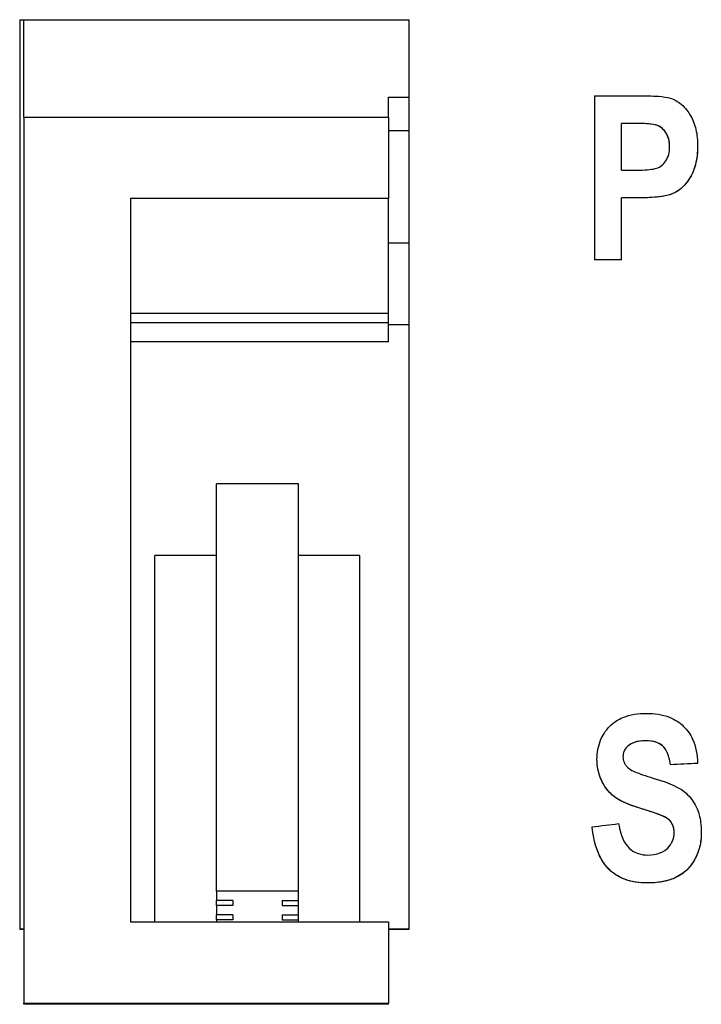
# Paper-space layout 'Sheet 5 - Wiring Diagram' of a CAD drawing. Units: millimetres. Extents: x 0 to 800, y 0 to 576.
# Drawn here: x 227 to 235, y 336 to 348 of the extents above; entities that cross this region are included whole.
import ezdxf

# ---------------------------------------------------------------- set-up
doc = ezdxf.new("R2010")
doc.units = ezdxf.units.MM
doc.layers.add('Wiring_Devices', color=252, linetype='Continuous')

# ---------------------------------------------------------------- blocks, each defined once
blk = doc.blocks.new('POWER_SUPPLY_120_40_2D_Wiring')
for p, q in [((55.33, 97.546), (55.33, 86.451)), ((55.33, 97.546), (60.08, 97.546)), ((55.38, 96.358), (55.38, 97.546)), ((60.08, 86.451), (60.08, 97.546)), ((59.83, 96.601), (60.08, 96.601)), ((59.83, 96.358), (59.83, 96.601)), ((62.342, 96.618), (62.874, 96.618)), ((62.342, 96.618), (62.342, 94.618)), ((55.38, 96.358), (59.83, 96.358)), ((55.38, 96.358), (55.38, 85.549)), ((59.83, 96.358), (59.83, 95.363)), ((62.833, 96.28), (62.672, 96.28)), ((62.833, 96.28), (62.672, 96.28)), ((62.672, 96.28), (62.672, 96.28)), ((62.672, 95.711), (62.672, 96.28)), ((62.833, 96.28), (62.833, 96.28)), ((59.83, 96.194), (60.08, 96.194)), ((63.257, 95.996), (63.257, 95.996)), ((62.672, 95.711), (62.855, 95.711)), ((59.83, 95.363), (56.68, 95.363)), ((56.68, 95.363), (56.68, 86.544)), ((59.83, 93.967), (59.83, 95.363)), ((62.889, 95.373), (62.672, 95.373)), ((62.889, 95.373), (62.672, 95.373)), ((62.672, 95.373), (62.672, 95.373)), ((62.672, 94.618), (62.672, 95.373)), ((62.889, 95.373), (62.889, 95.373)), ((60.08, 94.822), (59.83, 94.822)), ((62.672, 94.618), (62.342, 94.618)), ((62.672, 94.618), (62.342, 94.618)), ((56.68, 93.967), (59.83, 93.967)), ((59.83, 93.851), (59.83, 93.967)), ((56.68, 93.851), (59.83, 93.851)), ((59.83, 93.618), (59.83, 93.851)), ((60.08, 93.822), (59.83, 93.822)), ((59.83, 93.618), (56.68, 93.618)), ((57.73, 86.917), (57.73, 91.883)), ((58.73, 91.883), (57.73, 91.883)), ((58.73, 86.917), (58.73, 91.883)), ((56.98, 86.544), (56.98, 91.01)), ((57.73, 91.01), (56.98, 91.01)), ((59.48, 91.01), (58.73, 91.01)), ((59.48, 86.544), (59.48, 91.01)), ((62.967, 88.751), (62.967, 88.751)), ((62.688, 88.556), (62.688, 88.556)), ((63.266, 88.461), (63.266, 88.461)), ((62.895, 87.928), (62.895, 87.928)), ((63.313, 87.63), (63.313, 87.63)), ((62.982, 87.016), (62.982, 87.016)), ((57.73, 86.917), (57.73, 86.801)), ((58.73, 86.917), (57.73, 86.917)), ((58.73, 86.801), (58.73, 86.917)), ((57.73, 86.742), (57.73, 86.801)), ((57.93, 86.801), (57.73, 86.801)), ((57.73, 86.742), (57.73, 86.626)), ((57.93, 86.742), (57.73, 86.742)), ((57.93, 86.801), (57.93, 86.742)), ((58.53, 86.801), (58.73, 86.801)), ((58.53, 86.801), (58.53, 86.742)), ((58.53, 86.742), (58.73, 86.742)), ((58.73, 86.742), (58.73, 86.801)), ((58.73, 86.626), (58.73, 86.742)), ((57.73, 86.568), (57.73, 86.626)), ((57.93, 86.626), (57.73, 86.626)), ((57.93, 86.626), (57.93, 86.568)), ((58.53, 86.626), (58.73, 86.626)), ((58.53, 86.626), (58.53, 86.568)), ((58.73, 86.568), (58.73, 86.626)), ((56.68, 86.544), (59.83, 86.544)), ((57.73, 86.568), (57.73, 86.544)), ((57.93, 86.568), (57.73, 86.568)), ((58.53, 86.568), (58.73, 86.568)), ((58.73, 86.544), (58.73, 86.568)), ((59.83, 86.544), (59.83, 85.549)), ((55.33, 86.451), (55.38, 86.451)), ((55.38, 86.451), (55.33, 86.451)), ((59.83, 86.451), (60.08, 86.451)), ((60.08, 86.451), (59.83, 86.451)), ((55.38, 85.549), (59.83, 85.549)), ((55.38, 85.536), (55.38, 85.549)), ((59.83, 85.536), (55.38, 85.536)), ((59.83, 85.536), (59.83, 85.549))]:
    blk.add_line(p, q)
for centre, major_axis, ratio, start_param, end_param in [((-451.281, 62), (4667.605, 241.05), 0.000024, 4.82285, 4.822922), ((-451.281, 62), (4665.668, 240.95), 0.000024, 4.822896, 4.822968), ((-151.425, 62), (1995.894, 241.05), 0.000056, 4.819677, 4.819839)]:
    blk.add_ellipse(centre, major_axis=major_axis, ratio=ratio, start_param=start_param, end_param=end_param)
for points, knots in [([(62.874, 96.618), (62.951, 96.618), (63.042, 96.617), (63.178, 96.607), (63.23, 96.6), (63.263, 96.59)], [0, 0, 0, 0, 0.02320611, 0.02320611, 0.04072151, 0.04072151, 0.04072151, 0.04072151]), ([(63.263, 96.59), (63.313, 96.574), (63.357, 96.549), (63.454, 96.469), (63.49, 96.414), (63.542, 96.328), (63.563, 96.269), (63.593, 96.14), (63.598, 96.07), (63.598, 96.001)], [0, 0, 0, 0, 0.0156038, 0.0156038, 0.0378149, 0.0378149, 0.0766045, 0.0766045, 0.1190125, 0.1190125, 0.1190125, 0.1190125]), ([(63.257, 95.996), (63.257, 96.03), (63.253, 96.063), (63.235, 96.128), (63.222, 96.153), (63.19, 96.198), (63.172, 96.218), (63.121, 96.253), (63.096, 96.26), (63.025, 96.276), (62.933, 96.28), (62.833, 96.28)], [-0.05962579, -0.05962579, -0.05962579, -0.05962579, -0.05254204, -0.05254204, -0.04548526, -0.04548526, -0.03864106, -0.03864106, -0.03006767, -0.03006767, 0, 0, 0, 0]), ([(63.257, 95.996), (63.257, 96.039), (63.251, 96.082), (63.219, 96.164), (63.195, 96.191), (63.162, 96.226), (63.141, 96.242), (63.101, 96.259), (63.077, 96.267), (62.961, 96.279), (62.89, 96.28), (62.833, 96.28)], [0, 0, 0, 0, 0.01296077, 0.01296077, 0.02662973, 0.02662973, 0.04291034, 0.04291034, 0.05332813, 0.05332813, 0.0637144, 0.0637144, 0.0637144, 0.0637144]), ([(62.855, 95.711), (62.948, 95.711), (63.029, 95.716), (63.097, 95.733), (63.125, 95.741), (63.178, 95.78), (63.196, 95.801), (63.222, 95.841), (63.236, 95.866), (63.254, 95.934), (63.257, 95.965), (63.257, 95.996)], [0, 0, 0, 0, 0.02789188, 0.02789188, 0.03608975, 0.03608975, 0.04219521, 0.04219521, 0.04656392, 0.04656392, 0.05010985, 0.05010985, 0.05010985, 0.05010985]), ([(63.598, 96.001), (63.598, 95.926), (63.591, 95.85), (63.559, 95.728), (63.537, 95.667), (63.463, 95.553), (63.426, 95.509), (63.328, 95.434), (63.28, 95.417), (63.147, 95.381), (63.021, 95.373), (62.889, 95.373)], [-0.1208559, -0.1208559, -0.1208559, -0.1208559, -0.0915805, -0.0915805, -0.0712583, -0.0712583, -0.0565274, -0.0565274, -0.0396372, -0.0396372, 0, 0, 0, 0]), ([(63.598, 96.001), (63.598, 95.896), (63.584, 95.79), (63.513, 95.62), (63.468, 95.556), (63.39, 95.479), (63.349, 95.446), (63.249, 95.405), (63.191, 95.393), (63.055, 95.376), (62.968, 95.373), (62.889, 95.373)], [0, 0, 0, 0, 0.0316351, 0.0316351, 0.0556619, 0.0556619, 0.0715192, 0.0715192, 0.0855061, 0.0855061, 0.1047223, 0.1047223, 0.1047223, 0.1047223]), ([(62.371, 88.525), (62.371, 88.606), (62.385, 88.685), (62.436, 88.808), (62.471, 88.872), (62.574, 88.975), (62.628, 89.01), (62.778, 89.072), (62.878, 89.085), (62.975, 89.085)], [0, 0, 0, 0, 0.02439133, 0.02439133, 0.04043606, 0.04043606, 0.05328255, 0.05328255, 0.07239644, 0.07239644, 0.07239644, 0.07239644]), ([(62.975, 89.085), (63.07, 89.085), (63.167, 89.072), (63.32, 89.011), (63.378, 88.975), (63.474, 88.881), (63.51, 88.829), (63.578, 88.679), (63.595, 88.578), (63.598, 88.478)], [0, 0, 0, 0, 0.02863338, 0.02863338, 0.04945819, 0.04945819, 0.0690474, 0.0690474, 0.09921435, 0.09921435, 0.09921435, 0.09921435]), ([(62.967, 88.751), (62.919, 88.751), (62.869, 88.746), (62.804, 88.722), (62.774, 88.708), (62.727, 88.666), (62.712, 88.647), (62.697, 88.614), (62.694, 88.603), (62.689, 88.58), (62.688, 88.568), (62.688, 88.556)], [0, 0, 0, 0, 0.01426027, 0.01426027, 0.02086096, 0.02086096, 0.02492522, 0.02492522, 0.02691333, 0.02691333, 0.02895031, 0.02895031, 0.02895031, 0.02895031]), ([(62.967, 88.751), (62.937, 88.751), (62.907, 88.749), (62.853, 88.739), (62.828, 88.732), (62.771, 88.706), (62.75, 88.688), (62.72, 88.657), (62.708, 88.64), (62.692, 88.6), (62.688, 88.578), (62.688, 88.556)], [-0.02906186, -0.02906186, -0.02906186, -0.02906186, -0.02391241, -0.02391241, -0.01949728, -0.01949728, -0.01308865, -0.01308865, -0.00667532, -0.00667532, 0, 0, 0, 0]), ([(63.266, 88.461), (63.258, 88.519), (63.244, 88.577), (63.201, 88.661), (63.18, 88.68), (63.144, 88.71), (63.118, 88.724), (63.051, 88.746), (63.008, 88.751), (62.967, 88.751)], [0, 0, 0, 0, 0.01779166, 0.01779166, 0.03189156, 0.03189156, 0.05504045, 0.05504045, 0.08788267, 0.08788267, 0.08788267, 0.08788267]), ([(63.266, 88.461), (63.258, 88.52), (63.244, 88.578), (63.208, 88.647), (63.193, 88.667), (63.161, 88.697), (63.138, 88.715), (63.058, 88.746), (63.012, 88.751), (62.967, 88.751)], [-0.07671396, -0.07671396, -0.07671396, -0.07671396, -0.04189174, -0.04189174, -0.02560445, -0.02560445, -0.01347419, -0.01347419, 0, 0, 0, 0]), ([(62.895, 87.928), (62.765, 87.967), (62.656, 88.013), (62.562, 88.084), (62.521, 88.118), (62.448, 88.22), (62.418, 88.277), (62.38, 88.401), (62.371, 88.462), (62.371, 88.525)], [0, 0, 0, 0, 0.04062641, 0.04062641, 0.05427265, 0.05427265, 0.06526231, 0.06526231, 0.07556042, 0.07556042, 0.07556042, 0.07556042]), ([(62.895, 87.928), (62.822, 87.95), (62.743, 87.978), (62.623, 88.038), (62.579, 88.067), (62.483, 88.162), (62.444, 88.225), (62.386, 88.364), (62.371, 88.443), (62.371, 88.525)], [-0.08057498, -0.08057498, -0.08057498, -0.08057498, -0.06043702, -0.06043702, -0.0452512, -0.0452512, -0.02478436, -0.02478436, -0.00000472, -0.00000472, -0.00000472, -0.00000472]), ([(62.688, 88.556), (62.688, 88.533), (62.692, 88.51), (62.706, 88.476), (62.713, 88.463), (62.731, 88.44), (62.742, 88.429), (62.753, 88.419)], [0, 0, 0, 0, 0.00704748, 0.00704748, 0.01133354, 0.01133354, 0.01590139, 0.01590139, 0.01590139, 0.01590139]), ([(62.753, 88.419), (62.77, 88.405), (62.792, 88.392), (62.879, 88.349), (62.97, 88.32), (63.054, 88.296)], [0, 0, 0, 0, 0.0064966, 0.0064966, 0.02527842, 0.02527842, 0.02527842, 0.02527842]), ([(63.054, 88.296), (63.287, 88.229), (63.377, 88.172), (63.474, 88.101), (63.52, 88.051), (63.594, 87.928), (63.613, 87.868), (63.637, 87.763), (63.643, 87.697), (63.643, 87.632)], [0, 0, 0, 0, 0.0726032, 0.0726032, 0.1724072, 0.1724072, 0.2783816, 0.2783816, 0.44005, 0.44005, 0.44005, 0.44005]), ([(63.313, 87.63), (63.313, 87.66), (63.309, 87.69), (63.288, 87.741), (63.275, 87.76), (63.235, 87.802), (63.208, 87.817), (63.145, 87.847), (63.036, 87.884), (62.895, 87.928)], [0, 0, 0, 0, 0.00906887, 0.00906887, 0.0163973, 0.0163973, 0.02655232, 0.02655232, 0.05418592, 0.05418592, 0.05418592, 0.05418592]), ([(63.313, 87.63), (63.313, 87.648), (63.311, 87.666), (63.304, 87.699), (63.299, 87.715), (63.284, 87.747), (63.271, 87.767), (63.219, 87.814), (63.183, 87.829), (63.081, 87.869), (62.979, 87.902), (62.895, 87.928)], [-0.0727898, -0.0727898, -0.0727898, -0.0727898, -0.06232279, -0.06232279, -0.05279521, -0.05279521, -0.04155648, -0.04155648, -0.02647269, -0.02647269, 0, 0, 0, 0]), ([(62.982, 87.016), (62.886, 87.016), (62.789, 87.029), (62.633, 87.091), (62.573, 87.129), (62.472, 87.228), (62.433, 87.286), (62.35, 87.457), (62.324, 87.582), (62.312, 87.702)], [0, 0, 0, 0, 0.0289027, 0.0289027, 0.0503839, 0.0503839, 0.0714224, 0.0714224, 0.1078623, 0.1078623, 0.1078623, 0.1078623]), ([(62.982, 87.016), (62.892, 87.016), (62.802, 87.027), (62.652, 87.082), (62.593, 87.116), (62.482, 87.214), (62.438, 87.277), (62.351, 87.456), (62.324, 87.581), (62.312, 87.702)], [-0.1077599, -0.1077599, -0.1077599, -0.1077599, -0.0808324, -0.0808324, -0.059998, -0.059998, -0.0365398, -0.0365398, -0.0000047, -0.0000047, -0.0000047, -0.0000047]), ([(62.635, 87.741), (62.646, 87.659), (62.668, 87.58), (62.727, 87.479), (62.754, 87.446), (62.815, 87.399), (62.845, 87.384), (62.915, 87.362), (62.953, 87.357), (62.992, 87.357)], [0, 0, 0, 0, 0.02488777, 0.02488777, 0.03906205, 0.03906205, 0.05057943, 0.05057943, 0.06328553, 0.06328553, 0.06328553, 0.06328553]), ([(63.643, 87.632), (63.643, 87.542), (63.629, 87.453), (63.551, 87.262), (63.489, 87.198), (63.425, 87.134), (63.374, 87.101), (63.269, 87.055), (63.218, 87.04), (63.106, 87.02), (63.044, 87.016), (62.982, 87.016)], [0, 0, 0, 0, 0.0272048, 0.0272048, 0.0620895, 0.0620895, 0.1394759, 0.1394759, 0.2045156, 0.2045156, 0.2808576, 0.2808576, 0.2808576, 0.2808576]), ([(63.643, 87.632), (63.643, 87.572), (63.637, 87.513), (63.609, 87.4), (63.588, 87.348), (63.536, 87.256), (63.499, 87.206), (63.405, 87.119), (63.348, 87.086), (63.19, 87.028), (63.084, 87.016), (62.982, 87.016)], [-0.112681, -0.112681, -0.112681, -0.112681, -0.090224, -0.090224, -0.0690293, -0.0690293, -0.0504679, -0.0504679, -0.0305153, -0.0305153, 0, 0, 0, 0]), ([(62.992, 87.357), (63.042, 87.357), (63.094, 87.364), (63.186, 87.4), (63.215, 87.424), (63.259, 87.467), (63.279, 87.495), (63.299, 87.543), (63.304, 87.559), (63.311, 87.594), (63.313, 87.612), (63.313, 87.63)], [0, 0, 0, 0, 0.01518328, 0.01518328, 0.0296834, 0.0296834, 0.04919545, 0.04919545, 0.05892855, 0.05892855, 0.06898345, 0.06898345, 0.06898345, 0.06898345])]:
    blk.add_open_spline(points, degree=3, knots=knots)

psp = doc.layouts.new('Sheet 5 - Wiring Diagram')

# ---------------------------------------------------------------- block references
at = {"layer": 'Wiring_Devices'}
psp.add_blockref('POWER_SUPPLY_120_40_2D_Wiring', (171.703, 250.374), dxfattribs=at)

doc.saveas('drawing.dxf')
